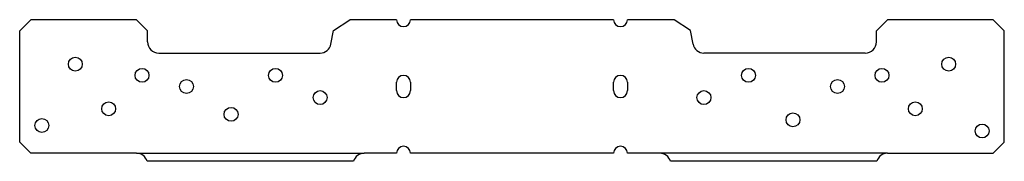
# Model space of a CAD drawing. Extents: x 0.3 to 11.3, y 0.4 to 11.
import ezdxf

# ---------------------------------------------------------------- set-up
doc = ezdxf.new("R2010")
doc.units = 0
doc.header["$LTSCALE"] = 0.5
doc.header["$MEASUREMENT"] = 0
doc.layers.get('0').update_dxf_attribs({"linetype": 'CONTINUOUS'})

msp = doc.modelspace()

# ---------------------------------------------------------------- linework, layer by layer
for p, q in [((0.273, 1.874), (0.398, 1.999)), ((1.586, 1.999), (0.398, 1.999)), ((1.711, 1.874), (1.586, 1.999)), ((3.8, 1.876), (3.982, 1.999)), ((4.508, 1.999), (3.982, 1.999)), ((6.945, 1.999), (4.664, 1.999)), ((7.627, 1.999), (7.101, 1.999)), ((7.809, 1.876), (7.627, 1.999)), ((9.898, 1.874), (10.023, 1.999)), ((11.211, 1.999), (10.023, 1.999)), ((11.211, 1.999), (11.336, 1.874)), ((0.273, 0.624), (0.273, 1.874)), ((1.711, 1.749), (1.711, 1.874)), ((3.77, 1.725), (3.8, 1.876)), ((7.839, 1.725), (7.809, 1.876)), ((9.898, 1.749), (9.898, 1.874)), ((11.336, 0.624), (11.336, 1.874)), ((1.836, 1.624), (3.648, 1.624)), ((9.773, 1.624), (7.961, 1.624)), ((4.508, 1.202), (4.508, 1.296)), ((4.664, 1.296), (4.664, 1.202)), ((6.945, 1.202), (6.945, 1.296)), ((7.101, 1.296), (7.101, 1.202)), ((0.273, 0.624), (0.398, 0.499)), ((11.211, 0.499), (11.336, 0.624)), ((1.586, 0.499), (0.398, 0.499)), ((1.586, 0.499), (4.145, 0.499)), ((4.508, 0.499), (4.145, 0.499)), ((6.945, 0.499), (4.664, 0.499)), ((7.464, 0.499), (7.101, 0.499)), ((10.023, 0.499), (7.464, 0.499)), ((10.023, 0.499), (11.211, 0.499)), ((4.025, 0.409), (1.706, 0.409)), ((9.903, 0.409), (7.584, 0.409))]:
    msp.add_line(p, q)
for centre in [(0.898, 1.499), (10.711, 1.499), (1.648, 1.374), (3.148, 1.374), (8.461, 1.374), (9.961, 1.374), (2.148, 1.249), (9.461, 1.249), (3.648, 1.124), (7.961, 1.124), (1.273, 0.999), (2.648, 0.936), (10.336, 0.999), (0.523, 0.811), (8.961, 0.874), (11.086, 0.749)]:
    msp.add_circle(centre, 0.078)
for centre, radius, start, end in [((4.586, 1.999), 0.078, 180, 0), ((7.023, 1.999), 0.078, 180, 0), ((1.836, 1.749), 0.125, 180, 270), ((3.648, 1.749), 0.125, 270, 349), ((7.961, 1.749), 0.125, 191, 270), ((9.773, 1.749), 0.125, 270, 0), ((4.586, 1.296), 0.078, 0, 180), ((7.023, 1.296), 0.078, 0, 180), ((4.586, 1.202), 0.078, 180, 0), ((7.023, 1.202), 0.078, 180, 0), ((4.586, 0.499), 0.078, 0, 180), ((7.023, 0.499), 0.078, 0, 180), ((1.586, 0.374), 0.125, 16.2602, 90), ((4.145, 0.374), 0.125, 90, 163.7398), ((7.464, 0.374), 0.125, 16.2602, 90), ((10.023, 0.374), 0.125, 90, 163.7398)]:
    msp.add_arc(centre, radius, start, end)

doc.saveas('drawing.dxf')
